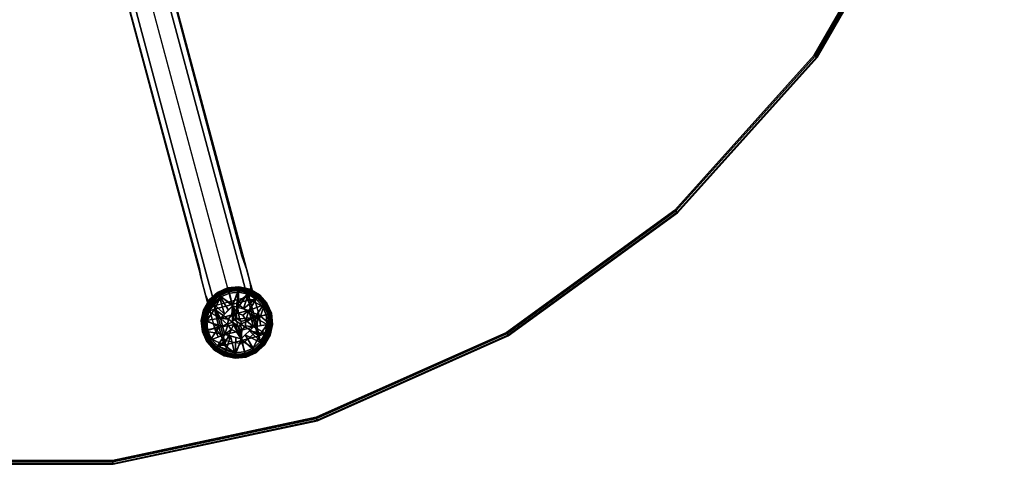
# Model space of a CAD drawing. Units: inches. Extents: x -41 to 57, y -48 to 80.
# Drawn here: x 0 to 21, y -21 to -12 of the extents above; entities that cross this region are included whole.
import ezdxf

# ---------------------------------------------------------------- set-up
doc = ezdxf.new("R2010")
doc.units = ezdxf.units.IN
doc.header["$MEASUREMENT"] = 0
for name, color, linetype in [('TABLE-BASE', 6, 'Continuous'), ('TABLE-GLASS', 6, 'Continuous'), ('TABLE-GLIDE', 6, 'Continuous')]:
    doc.layers.add(name, color=color, linetype=linetype)

# ---------------------------------------------------------------- blocks, each defined once
blk = doc.blocks.new('LET122SGNG_0T')
at = {"layer": 'TABLE-BASE'}
for points, invisible_edges in [([(-1.062, -0.562, 8.844), (-1.156, -0.469, 8.469), (-12.625, -11.938, 4.5), (-12.594, -12.094, 4.844)], 4), ([(-12.625, -11.938, 4.5), (-12.5, -11.844, 3.781), (-1.156, -0.469, 5.688), (-1.156, -0.469, 8.469)], 1), ([(-0.812, -0.812, 8.969), (-1.062, -0.562, 8.844), (-12.594, -12.094, 4.844), (-12.375, -12.375, 5)], 4), ([(-11.844, -12.5, 3.781), (-0.469, -1.156, 5.688), (-1.156, -0.469, 5.688), (-12.5, -11.844, 3.781)], 8), ([(-0.812, -0.812, 8.969), (-0.562, -1.062, 8.844), (-12.094, -12.594, 4.844), (-12.375, -12.375, 5)], 4), ([(-0.562, -1.062, 8.844), (-0.469, -1.156, 8.469), (-11.938, -12.625, 4.5), (-12.094, -12.594, 4.844)], 4), ([(-11.938, -12.625, 4.5), (-11.844, -12.5, 3.781), (-0.469, -1.156, 5.688), (-0.469, -1.156, 8.469)], 1), ([(-12.594, -12.094, 4.844), (-12.625, -11.938, 4.5), (-13.031, -12.344, 4.219), (-13.062, -12.562, 4.531)], 5), ([(-13.031, -12.344, 4.219), (-12.625, -11.938, 4.5), (-12.5, -11.844, 3.781), (-12.75, -12.062, 3.656)], 10), ([(-12.062, -12.75, 3.656), (-11.844, -12.5, 3.781), (-12.5, -11.844, 3.781), (-12.75, -12.062, 3.656)], 10), ([(-13.312, -12.625, 3.75), (-13.031, -12.344, 4.219), (-12.75, -12.062, 3.656), (-12.938, -12.25, 3.375)], 10), ([(-12.375, -12.375, 5), (-12.594, -12.094, 4.844), (-13.062, -12.562, 4.531), (-12.875, -12.875, 4.656)], 5), ([(-12.25, -12.938, 3.375), (-12.062, -12.75, 3.656), (-12.75, -12.062, 3.656), (-12.938, -12.25, 3.375)], 10), ([(-13.562, -12.906, 1.406), (-13.438, -12.75, 3.156), (-13.031, -12.375, 3.031), (-13.406, -12.719, 0.685)], 6), ([(-13.031, -12.375, 3.031), (-12.938, -12.25, 3.375), (-13.312, -12.625, 3.75), (-13.438, -12.75, 3.156)], 10), ([(-13.062, -12.562, 4.531), (-13.031, -12.344, 4.219), (-13.312, -12.625, 3.75), (-13.438, -12.938, 3.969)], 5), ([(-13.125, -12.438, 0.685), (-13.406, -12.719, 0.685), (-13.031, -12.375, 3.031), (-12.969, -12.281, 1.406)], 2), ([(-12.438, -13.125, 0.685), (-12.281, -12.969, 1.406), (-12.969, -12.281, 1.406), (-13.125, -12.438, 0.685)], 2), ([(-12.375, -13.031, 3.031), (-12.25, -12.938, 3.375), (-12.938, -12.25, 3.375), (-13.031, -12.375, 3.031)], 10), ([(-12.281, -12.969, 1.406), (-12.375, -13.031, 3.031), (-13.031, -12.375, 3.031), (-12.969, -12.281, 1.406)], 10), ([(-12.375, -12.375, 5), (-12.094, -12.594, 4.844), (-12.562, -13.062, 4.531), (-12.875, -12.875, 4.656)], 5), ([(-12.875, -12.875, 4.656), (-13.062, -12.562, 4.531), (-13.438, -12.938, 3.969), (-13.25, -13.25, 4.031)], 5), ([(-12.094, -12.594, 4.844), (-11.938, -12.625, 4.5), (-12.344, -13.031, 4.219), (-12.562, -13.062, 4.531)], 5), ([(-12.344, -13.031, 4.219), (-11.938, -12.625, 4.5), (-11.844, -12.5, 3.781), (-12.062, -12.75, 3.656)], 10), ([(-13.562, -13.062, 0.685), (-13.406, -12.719, 0.685), (-13.562, -12.906, 1.406), (-13.719, -13.219, 1.406)], 4), ([(-13.719, -13.219, 1.406), (-13.594, -13.094, 3.25), (-13.438, -12.75, 3.156), (-13.562, -12.906, 1.406)], 10), ([(-13.312, -12.625, 3.75), (-13.438, -12.75, 3.156), (-13.594, -13.094, 3.25)], 14), ([(-13.312, -12.625, 3.75), (-13.594, -13.094, 3.25), (-13.438, -12.938, 3.969)], 13), ([(-12.625, -13.312, 3.75), (-12.344, -13.031, 4.219), (-12.062, -12.75, 3.656), (-12.25, -12.938, 3.375)], 10), ([(-13.25, -13.25, 4.031), (-13.438, -12.938, 3.969), (-13.594, -13.094, 3.25), (-13.438, -13.438, 3.281)], 5), ([(-12.875, -12.875, 4.656), (-12.562, -13.062, 4.531), (-12.938, -13.438, 3.969), (-13.25, -13.25, 4.031)], 5), ([(-12.562, -13.062, 4.531), (-12.344, -13.031, 4.219), (-12.625, -13.312, 3.75), (-12.938, -13.438, 3.969)], 5), ([(-12.906, -13.562, 1.406), (-12.75, -13.438, 3.156), (-12.375, -13.031, 3.031), (-12.719, -13.406, 0.685)], 6), ([(-12.375, -13.031, 3.031), (-12.25, -12.938, 3.375), (-12.625, -13.312, 3.75), (-12.75, -13.438, 3.156)], 10), ([(-12.438, -13.125, 0.685), (-12.719, -13.406, 0.685), (-12.375, -13.031, 3.031), (-12.281, -12.969, 1.406)], 2), ([(-13.594, -13.594, 1.406), (-13.719, -13.219, 1.406), (-13.562, -13.062, 0.685), (-13.438, -13.438, 0.685)], 1), ([(-13.438, -13.438, 3.281), (-13.594, -13.094, 3.25), (-13.719, -13.219, 1.406), (-13.594, -13.594, 1.406)], 5), ([(-13.594, -13.594, 1.406), (-13.219, -13.719, 1.406), (-13.062, -13.562, 0.685), (-13.438, -13.438, 0.685)], 1), ([(-13.438, -13.438, 3.281), (-13.094, -13.594, 3.25), (-13.219, -13.719, 1.406), (-13.594, -13.594, 1.406)], 5), ([(-13.25, -13.25, 4.031), (-12.938, -13.438, 3.969), (-13.094, -13.594, 3.25), (-13.438, -13.438, 3.281)], 5), ([(-13.062, -13.562, 0.685), (-12.719, -13.406, 0.685), (-12.906, -13.562, 1.406), (-13.219, -13.719, 1.406)], 4), ([(-13.219, -13.719, 1.406), (-13.094, -13.594, 3.25), (-12.75, -13.438, 3.156), (-12.906, -13.562, 1.406)], 10), ([(-12.625, -13.312, 3.75), (-12.75, -13.438, 3.156), (-13.094, -13.594, 3.25)], 14), ([(-12.625, -13.312, 3.75), (-13.094, -13.594, 3.25), (-12.938, -13.438, 3.969)], 13)]:
    blk.add_3dface(points, dxfattribs=dict(at, invisible_edges=invisible_edges))
at = {"layer": 'TABLE-GLASS'}
for points, invisible_edges in [([(16.926, 12.297, 28.5), (-16.926, 12.297, 28.5), (-19.113, 8.509, 28.5), (19.113, 8.509, 28.5)], 5), ([(19.113, 8.509, 28), (-19.113, 8.509, 28), (-16.926, 12.297, 28), (16.926, 12.297, 28)], 5), ([(19.113, 8.509, 28.5), (-19.113, 8.509, 28.5), (-20.464, 4.35, 28.5), (20.464, 4.35, 28.5)], 5), ([(20.464, 4.35, 28), (-20.464, 4.35, 28), (-19.113, 8.509, 28), (19.113, 8.509, 28)], 5), ([(20.921, 0, 28.5), (20.464, 4.35, 28.5), (-20.464, 4.35, 28.5), (-20.921, 0, 28.5)], 10), ([(-20.921, 0, 28), (-20.464, 4.35, 28), (20.464, 4.35, 28), (20.921, 0, 28)], 10), ([(-20.921, 0, 28.5), (-20.464, -4.35, 28.5), (20.464, -4.35, 28.5), (20.921, 0, 28.5)], 10), ([(20.921, 0, 28), (20.464, -4.35, 28), (-20.464, -4.35, 28), (-20.921, 0, 28)], 10), ([(20.464, -4.35, 28.5), (-20.464, -4.35, 28.5), (-19.113, -8.509, 28.5), (19.113, -8.509, 28.5)], 5), ([(19.113, -8.509, 28), (-19.113, -8.509, 28), (-20.464, -4.35, 28), (20.464, -4.35, 28)], 5), ([(19.113, -8.509, 28.5), (-19.113, -8.509, 28.5), (-16.926, -12.297, 28.5), (16.926, -12.297, 28.5)], 5), ([(16.926, -12.297, 28), (-16.926, -12.297, 28), (-19.113, -8.509, 28), (19.113, -8.509, 28)], 5), ([(-16.926, -12.297, 28.5), (-13.999, -15.548, 28.5), (13.999, -15.548, 28.5), (16.926, -12.297, 28.5)], 10), ([(16.926, -12.297, 28), (13.999, -15.548, 28), (-13.999, -15.548, 28), (-16.926, -12.297, 28)], 10), ([(13.999, -15.548, 28.5), (-13.999, -15.548, 28.5), (-10.461, -18.118, 28.5), (10.461, -18.118, 28.5)], 5), ([(10.461, -18.118, 28), (-10.461, -18.118, 28), (-13.999, -15.548, 28), (13.999, -15.548, 28)], 5), ([(10.461, -18.118, 28.5), (-10.461, -18.118, 28.5), (-6.465, -19.897, 28.5), (6.465, -19.897, 28.5)], 5), ([(6.465, -19.897, 28), (-6.465, -19.897, 28), (-10.461, -18.118, 28), (10.461, -18.118, 28)], 5), ([(6.465, -19.897, 28.5), (-6.465, -19.897, 28.5), (-2.187, -20.807, 28.5), (2.187, -20.807, 28.5)], 1), ([(2.187, -20.807, 28), (-2.187, -20.807, 28), (-6.465, -19.897, 28), (6.465, -19.897, 28)], 4)]:
    blk.add_3dface(points, dxfattribs=dict(at, invisible_edges=invisible_edges))
for points in [[(-16.979, -12.336, 28.369), (-19.173, -8.536, 28.369), (-19.184, -8.541, 28.25), (-16.989, -12.344, 28.25)], [(-16.989, -12.344, 28.25), (-19.184, -8.541, 28.25), (-19.173, -8.536, 28.131), (-16.979, -12.336, 28.131)], [(-16.948, -12.313, 28.483), (-19.137, -8.521, 28.483), (-19.173, -8.536, 28.369), (-16.979, -12.336, 28.369)], [(-16.979, -12.336, 28.131), (-19.173, -8.536, 28.131), (-19.137, -8.521, 28.017), (-16.948, -12.313, 28.017)], [(-19.113, -8.509, 28.5), (-19.137, -8.521, 28.483), (-16.948, -12.313, 28.483), (-16.926, -12.297, 28.5)], [(-19.113, -8.509, 28), (-19.137, -8.521, 28.017), (-16.948, -12.313, 28.017), (-16.926, -12.297, 28)], [(-14.043, -15.596, 28.369), (-16.979, -12.336, 28.369), (-16.989, -12.344, 28.25), (-14.052, -15.606, 28.25)], [(-14.052, -15.606, 28.25), (-16.989, -12.344, 28.25), (-16.979, -12.336, 28.131), (-14.043, -15.596, 28.131)], [(-14.017, -15.568, 28.483), (-16.948, -12.313, 28.483), (-16.979, -12.336, 28.369), (-14.043, -15.596, 28.369)], [(-14.043, -15.596, 28.131), (-16.979, -12.336, 28.131), (-16.948, -12.313, 28.017), (-14.017, -15.568, 28.017)], [(-16.926, -12.297, 28.5), (-16.948, -12.313, 28.483), (-14.017, -15.568, 28.483), (-13.999, -15.548, 28.5)], [(-16.926, -12.297, 28), (-16.948, -12.313, 28.017), (-14.017, -15.568, 28.017), (-13.999, -15.548, 28)], [(-10.494, -18.175, 28.369), (-14.043, -15.596, 28.369), (-14.052, -15.606, 28.25), (-10.5, -18.187, 28.25)], [(-10.5, -18.187, 28.25), (-14.052, -15.606, 28.25), (-14.043, -15.596, 28.131), (-10.494, -18.175, 28.131)], [(-10.474, -18.142, 28.483), (-14.017, -15.568, 28.483), (-14.043, -15.596, 28.369), (-10.494, -18.175, 28.369)], [(-10.494, -18.175, 28.131), (-14.043, -15.596, 28.131), (-14.017, -15.568, 28.017), (-10.474, -18.142, 28.017)], [(-13.999, -15.548, 28.5), (-14.017, -15.568, 28.483), (-10.474, -18.142, 28.483), (-10.461, -18.118, 28.5)], [(-13.999, -15.548, 28), (-14.017, -15.568, 28.017), (-10.474, -18.142, 28.017), (-10.461, -18.118, 28)], [(-6.485, -19.96, 28.369), (-10.494, -18.175, 28.369), (-10.5, -18.187, 28.25), (-6.489, -19.972, 28.25)], [(-6.489, -19.972, 28.25), (-10.5, -18.187, 28.25), (-10.494, -18.175, 28.131), (-6.485, -19.96, 28.131)], [(-6.473, -19.923, 28.483), (-10.474, -18.142, 28.483), (-10.494, -18.175, 28.369), (-6.485, -19.96, 28.369)], [(-6.485, -19.96, 28.131), (-10.494, -18.175, 28.131), (-10.474, -18.142, 28.017), (-6.473, -19.923, 28.017)], [(-10.461, -18.118, 28.5), (-10.474, -18.142, 28.483), (-6.473, -19.923, 28.483), (-6.465, -19.897, 28.5)], [(-10.461, -18.118, 28), (-10.474, -18.142, 28.017), (-6.473, -19.923, 28.017), (-6.465, -19.897, 28)], [(-2.194, -20.872, 28.369), (-6.485, -19.96, 28.369), (-6.489, -19.972, 28.25), (-2.195, -20.885, 28.25)], [(-2.195, -20.885, 28.25), (-6.489, -19.972, 28.25), (-6.485, -19.96, 28.131), (-2.194, -20.872, 28.131)], [(-2.19, -20.834, 28.483), (-6.473, -19.923, 28.483), (-6.485, -19.96, 28.369), (-2.194, -20.872, 28.369)], [(-2.194, -20.872, 28.131), (-6.485, -19.96, 28.131), (-6.473, -19.923, 28.017), (-2.19, -20.834, 28.017)], [(-6.465, -19.897, 28.5), (-6.473, -19.923, 28.483), (-2.19, -20.834, 28.483), (-2.187, -20.807, 28.5)], [(-6.465, -19.897, 28), (-6.473, -19.923, 28.017), (-2.19, -20.834, 28.017), (-2.187, -20.807, 28)], [(2.194, -20.872, 28.369), (-2.194, -20.872, 28.369), (-2.195, -20.885, 28.25), (2.195, -20.885, 28.25)], [(2.195, -20.885, 28.25), (-2.195, -20.885, 28.25), (-2.194, -20.872, 28.131), (2.194, -20.872, 28.131)], [(2.19, -20.834, 28.483), (-2.19, -20.834, 28.483), (-2.194, -20.872, 28.369), (2.194, -20.872, 28.369)], [(2.194, -20.872, 28.131), (-2.194, -20.872, 28.131), (-2.19, -20.834, 28.017), (2.19, -20.834, 28.017)], [(-2.187, -20.807, 28.5), (-2.19, -20.834, 28.483), (2.19, -20.834, 28.483), (2.187, -20.807, 28.5)], [(-2.187, -20.807, 28), (-2.19, -20.834, 28.017), (2.19, -20.834, 28.017), (2.187, -20.807, 28)]]:
    blk.add_3dface(points, dxfattribs=at)
at = {"layer": 'TABLE-GLIDE'}
for points in [[(-13.226, -12.372, 0.355), (-13.227, -12.369, 0.335), (-13.45, -12.441, 0.335), (-13.448, -12.444, 0.355)], [(-13.227, -12.369, 0.335), (-13.227, -12.369, 0.255), (-13.45, -12.441, 0.255), (-13.45, -12.441, 0.335)], [(-13.227, -12.369, 0.255), (-13.22, -12.398, 0.162), (-13.434, -12.467, 0.162), (-13.45, -12.441, 0.255)], [(-13.222, -12.398, 0.387), (-13.226, -12.372, 0.355), (-13.448, -12.444, 0.355), (-13.436, -12.468, 0.387)], [(-13.218, -12.423, 0.394), (-13.222, -12.398, 0.387), (-13.436, -12.468, 0.387), (-13.425, -12.49, 0.394)], [(-13.22, -12.398, 0.162), (-13.214, -12.448, 0.117), (-13.413, -12.512, 0.117), (-13.434, -12.467, 0.162)], [(-12.993, -12.372, 0.355), (-12.992, -12.369, 0.335), (-13.227, -12.369, 0.335), (-13.226, -12.372, 0.355)], [(-12.992, -12.369, 0.335), (-12.992, -12.369, 0.255), (-13.227, -12.369, 0.255), (-13.227, -12.369, 0.335)], [(-12.992, -12.369, 0.255), (-12.995, -12.398, 0.162), (-13.22, -12.398, 0.162), (-13.227, -12.369, 0.255)], [(-12.997, -12.398, 0.387), (-12.993, -12.372, 0.355), (-13.226, -12.372, 0.355), (-13.222, -12.398, 0.387)], [(-13, -12.423, 0.394), (-12.997, -12.398, 0.387), (-13.222, -12.398, 0.387), (-13.218, -12.423, 0.394)], [(-12.995, -12.398, 0.162), (-13.004, -12.448, 0.117), (-13.214, -12.448, 0.117), (-13.22, -12.398, 0.162)], [(-12.781, -12.469, 0.162), (-12.805, -12.513, 0.117), (-13.004, -12.448, 0.117), (-12.995, -12.398, 0.162)], [(-12.794, -12.49, 0.394), (-12.783, -12.468, 0.387), (-12.997, -12.398, 0.387), (-13, -12.423, 0.394)], [(-12.783, -12.468, 0.387), (-12.771, -12.444, 0.355), (-12.993, -12.372, 0.355), (-12.997, -12.398, 0.387)], [(-12.769, -12.441, 0.255), (-12.781, -12.469, 0.162), (-12.995, -12.398, 0.162), (-12.992, -12.369, 0.255)], [(-12.771, -12.444, 0.355), (-12.769, -12.441, 0.335), (-12.992, -12.369, 0.335), (-12.993, -12.372, 0.355)], [(-12.769, -12.441, 0.335), (-12.769, -12.441, 0.255), (-12.992, -12.369, 0.255), (-12.992, -12.369, 0.335)], [(-13.637, -12.582, 0.355), (-13.64, -12.579, 0.335), (-13.778, -12.769, 0.335), (-13.774, -12.771, 0.355)], [(-13.64, -12.579, 0.335), (-13.64, -12.579, 0.255), (-13.777, -12.769, 0.255), (-13.778, -12.769, 0.335)], [(-13.64, -12.579, 0.255), (-13.617, -12.599, 0.162), (-13.75, -12.781, 0.162), (-13.777, -12.769, 0.255)], [(-13.618, -12.6, 0.387), (-13.637, -12.582, 0.355), (-13.774, -12.771, 0.355), (-13.751, -12.783, 0.387)], [(-13.601, -12.618, 0.394), (-13.618, -12.6, 0.387), (-13.751, -12.783, 0.387), (-13.729, -12.794, 0.394)], [(-13.617, -12.599, 0.162), (-13.583, -12.635, 0.117), (-13.706, -12.805, 0.117), (-13.75, -12.781, 0.162)], [(-13.455, -13.017, 0.424), (-13.455, -13.017, 0.424), (-13.601, -12.618, 0.394), (-13.729, -12.794, 0.394)], [(-13.448, -12.444, 0.355), (-13.45, -12.441, 0.335), (-13.64, -12.579, 0.335), (-13.637, -12.582, 0.355)], [(-13.45, -12.441, 0.335), (-13.45, -12.441, 0.255), (-13.64, -12.579, 0.255), (-13.64, -12.579, 0.335)], [(-13.45, -12.441, 0.255), (-13.434, -12.467, 0.162), (-13.617, -12.599, 0.162), (-13.64, -12.579, 0.255)], [(-13.436, -12.468, 0.387), (-13.448, -12.444, 0.355), (-13.637, -12.582, 0.355), (-13.618, -12.6, 0.387)], [(-13.425, -12.49, 0.394), (-13.436, -12.468, 0.387), (-13.618, -12.6, 0.387), (-13.601, -12.618, 0.394)], [(-13.434, -12.467, 0.162), (-13.413, -12.512, 0.117), (-13.583, -12.635, 0.117), (-13.617, -12.599, 0.162)], [(-13.329, -12.89, 0.427), (-13.329, -12.89, 0.427), (-13.425, -12.49, 0.394), (-13.601, -12.618, 0.394)], [(-13.329, -12.89, 0.427), (-13.329, -12.89, 0.427), (-13.601, -12.618, 0.394), (-13.455, -13.017, 0.424)], [(-13.413, -12.512, 0.117), (-13.392, -12.54, 0.104), (-13.554, -12.655, 0.104), (-13.583, -12.635, 0.117)], [(-13.385, -12.833, 0.036), (-13.385, -12.833, 0.036), (-13.554, -12.655, 0.104), (-13.392, -12.54, 0.104)], [(-13.425, -12.49, 0.394), (-13.425, -12.49, 0.394), (-13.202, -12.764, 0.424), (-13.218, -12.423, 0.394)], [(-13.329, -12.89, 0.427), (-13.329, -12.89, 0.427), (-13.202, -12.764, 0.424), (-13.425, -12.49, 0.394)], [(-13.214, -12.448, 0.117), (-13.202, -12.48, 0.104), (-13.392, -12.54, 0.104), (-13.413, -12.512, 0.117)], [(-13.104, -12.563, 0.074), (-13.104, -12.563, 0.074), (-13.392, -12.54, 0.104), (-13.202, -12.48, 0.104)], [(-13.385, -12.833, 0.036), (-13.385, -12.833, 0.036), (-13.392, -12.54, 0.104), (-13.104, -12.563, 0.074)], [(-13.147, -13.028, 0), (-13.147, -13.028, 0), (-13.385, -12.833, 0.036), (-13.104, -12.563, 0.074)], [(-13.202, -12.764, 0.424), (-13.202, -12.764, 0.424), (-13, -12.423, 0.394), (-13.218, -12.423, 0.394)], [(-13.004, -12.448, 0.117), (-13.003, -12.483, 0.104), (-13.202, -12.48, 0.104), (-13.214, -12.448, 0.117)], [(-13.087, -12.794, 0.427), (-13.087, -12.794, 0.427), (-13, -12.423, 0.394), (-13.202, -12.764, 0.424)], [(-13.104, -12.563, 0.074), (-13.104, -12.563, 0.074), (-13.202, -12.48, 0.104), (-12.814, -12.546, 0.104)], [(-13.003, -12.483, 0.104), (-12.814, -12.546, 0.104), (-13.202, -12.48, 0.104), (-13.003, -12.483, 0.104)], [(-13.147, -13.028, 0), (-13.147, -13.028, 0), (-13.104, -12.563, 0.074), (-12.833, -12.833, 0.036)], [(-13.104, -12.563, 0.074), (-13.104, -12.563, 0.074), (-12.814, -12.546, 0.104), (-12.833, -12.833, 0.036)], [(-13, -12.423, 0.394), (-13, -12.423, 0.394), (-13.087, -12.794, 0.427), (-12.794, -12.49, 0.394)], [(-12.794, -12.49, 0.394), (-12.794, -12.49, 0.394), (-13.087, -12.794, 0.427), (-12.972, -12.825, 0.427)], [(-12.805, -12.513, 0.117), (-12.814, -12.546, 0.104), (-13.003, -12.483, 0.104), (-13.004, -12.448, 0.117)], [(-12.856, -12.856, 0.424), (-12.856, -12.856, 0.424), (-12.794, -12.49, 0.394), (-12.972, -12.825, 0.427)], [(-12.856, -12.856, 0.424), (-12.856, -12.856, 0.424), (-12.618, -12.618, 0.394), (-12.794, -12.49, 0.394)], [(-12.856, -12.856, 0.424), (-12.856, -12.856, 0.424), (-12.49, -12.794, 0.394), (-12.618, -12.618, 0.394)], [(-12.814, -12.546, 0.104), (-12.814, -12.546, 0.104), (-12.655, -12.665, 0.104), (-12.833, -12.833, 0.036)], [(-12.635, -12.636, 0.117), (-12.655, -12.665, 0.104), (-12.814, -12.546, 0.104), (-12.805, -12.513, 0.117)], [(-12.599, -12.602, 0.162), (-12.635, -12.636, 0.117), (-12.805, -12.513, 0.117), (-12.781, -12.469, 0.162)], [(-12.618, -12.618, 0.394), (-12.6, -12.6, 0.387), (-12.783, -12.468, 0.387), (-12.794, -12.49, 0.394)], [(-12.6, -12.6, 0.387), (-12.582, -12.582, 0.355), (-12.771, -12.444, 0.355), (-12.783, -12.468, 0.387)], [(-12.579, -12.579, 0.255), (-12.599, -12.602, 0.162), (-12.781, -12.469, 0.162), (-12.769, -12.441, 0.255)], [(-12.582, -12.582, 0.355), (-12.579, -12.579, 0.335), (-12.769, -12.441, 0.335), (-12.771, -12.444, 0.355)], [(-12.579, -12.579, 0.335), (-12.579, -12.579, 0.255), (-12.769, -12.441, 0.255), (-12.769, -12.441, 0.335)], [(-12.467, -12.784, 0.162), (-12.512, -12.806, 0.117), (-12.635, -12.636, 0.117), (-12.599, -12.602, 0.162)], [(-12.49, -12.794, 0.394), (-12.468, -12.783, 0.387), (-12.6, -12.6, 0.387), (-12.618, -12.618, 0.394)], [(-12.468, -12.783, 0.387), (-12.444, -12.771, 0.355), (-12.582, -12.582, 0.355), (-12.6, -12.6, 0.387)], [(-12.441, -12.769, 0.255), (-12.467, -12.784, 0.162), (-12.599, -12.602, 0.162), (-12.579, -12.579, 0.255)], [(-12.444, -12.771, 0.355), (-12.441, -12.769, 0.335), (-12.579, -12.579, 0.335), (-12.582, -12.582, 0.355)], [(-12.441, -12.769, 0.335), (-12.441, -12.769, 0.255), (-12.579, -12.579, 0.255), (-12.579, -12.579, 0.335)], [(-13.774, -12.771, 0.355), (-13.778, -12.769, 0.335), (-13.85, -12.992, 0.335), (-13.847, -12.993, 0.355)], [(-13.778, -12.769, 0.335), (-13.777, -12.769, 0.255), (-13.85, -12.992, 0.255), (-13.85, -12.992, 0.335)], [(-13.777, -12.769, 0.255), (-13.75, -12.781, 0.162), (-13.82, -12.995, 0.162), (-13.85, -12.992, 0.255)], [(-13.751, -12.783, 0.387), (-13.774, -12.771, 0.355), (-13.847, -12.993, 0.355), (-13.821, -12.997, 0.387)], [(-13.729, -12.794, 0.394), (-13.751, -12.783, 0.387), (-13.821, -12.997, 0.387), (-13.796, -13, 0.394)], [(-13.75, -12.781, 0.162), (-13.706, -12.805, 0.117), (-13.771, -13.004, 0.117), (-13.82, -12.995, 0.162)], [(-13.455, -13.017, 0.424), (-13.455, -13.017, 0.424), (-13.729, -12.794, 0.394), (-13.796, -13, 0.394)], [(-13.706, -12.805, 0.117), (-13.673, -12.814, 0.104), (-13.736, -13.003, 0.104), (-13.771, -13.004, 0.117)], [(-13.673, -12.814, 0.104), (-13.673, -12.814, 0.104), (-13.656, -13.115, 0.074), (-13.736, -13.003, 0.104)], [(-13.583, -12.635, 0.117), (-13.554, -12.655, 0.104), (-13.673, -12.814, 0.104), (-13.706, -12.805, 0.117)], [(-13.385, -12.833, 0.036), (-13.385, -12.833, 0.036), (-13.673, -12.814, 0.104), (-13.554, -12.655, 0.104)], [(-13.673, -12.814, 0.104), (-13.673, -12.814, 0.104), (-13.385, -12.833, 0.036), (-13.656, -13.115, 0.074)], [(-13.455, -13.017, 0.685), (-13.455, -13.017, 0.685), (-13.247, -12.972, 0.685), (-13.202, -12.764, 0.685)], [(-13.202, -12.764, 0.685), (-13.202, -12.764, 0.424), (-13.455, -13.017, 0.424), (-13.455, -13.017, 0.685)], [(-13.202, -12.764, 0.424), (-13.247, -12.972, 0.424), (-13.455, -13.017, 0.424)], [(-13.202, -12.764, 0.685), (-13.202, -12.764, 0.685), (-13.247, -12.972, 0.685), (-13.14, -12.918, 0.685)], [(-13.14, -12.918, 0.424), (-13.247, -12.972, 0.424), (-13.202, -12.764, 0.424)], [(-13.202, -12.764, 0.685), (-13.202, -12.764, 0.685), (-13.021, -12.937, 0.685), (-12.856, -12.856, 0.685)], [(-13.202, -12.764, 0.685), (-13.202, -12.764, 0.685), (-13.14, -12.918, 0.685), (-13.021, -12.937, 0.685)], [(-12.856, -12.856, 0.685), (-12.856, -12.856, 0.424), (-13.202, -12.764, 0.424), (-13.202, -12.764, 0.685)], [(-12.856, -12.856, 0.424), (-13.021, -12.937, 0.424), (-13.202, -12.764, 0.424)], [(-13.021, -12.937, 0.424), (-13.14, -12.918, 0.424), (-13.202, -12.764, 0.424)], [(-12.825, -12.972, 0.427), (-12.825, -12.972, 0.427), (-12.49, -12.794, 0.394), (-12.856, -12.856, 0.424)], [(-12.655, -12.665, 0.104), (-12.655, -12.665, 0.104), (-12.54, -12.827, 0.104), (-12.833, -12.833, 0.036)], [(-12.825, -12.972, 0.427), (-12.825, -12.972, 0.427), (-12.423, -13.001, 0.394), (-12.49, -12.794, 0.394)], [(-12.512, -12.806, 0.117), (-12.54, -12.827, 0.104), (-12.655, -12.665, 0.104), (-12.635, -12.636, 0.117)], [(-12.448, -13.005, 0.117), (-12.48, -13.017, 0.104), (-12.54, -12.827, 0.104), (-12.512, -12.806, 0.117)], [(-12.398, -12.999, 0.162), (-12.448, -13.005, 0.117), (-12.512, -12.806, 0.117), (-12.467, -12.784, 0.162)], [(-12.423, -13.001, 0.394), (-12.398, -12.997, 0.387), (-12.468, -12.783, 0.387), (-12.49, -12.794, 0.394)], [(-12.398, -12.997, 0.387), (-12.372, -12.993, 0.355), (-12.444, -12.771, 0.355), (-12.468, -12.783, 0.387)], [(-12.369, -12.992, 0.255), (-12.398, -12.999, 0.162), (-12.467, -12.784, 0.162), (-12.441, -12.769, 0.255)], [(-12.372, -12.993, 0.355), (-12.369, -12.992, 0.335), (-12.441, -12.769, 0.335), (-12.444, -12.771, 0.355)], [(-12.369, -12.992, 0.335), (-12.369, -12.992, 0.255), (-12.441, -12.769, 0.255), (-12.441, -12.769, 0.335)], [(-13.847, -12.993, 0.355), (-13.85, -12.992, 0.335), (-13.85, -13.227, 0.335), (-13.847, -13.226, 0.355)], [(-13.85, -12.992, 0.335), (-13.85, -12.992, 0.255), (-13.85, -13.227, 0.255), (-13.85, -13.227, 0.335)], [(-13.85, -12.992, 0.255), (-13.82, -12.995, 0.162), (-13.821, -13.22, 0.162), (-13.85, -13.227, 0.255)], [(-13.821, -12.997, 0.387), (-13.847, -12.993, 0.355), (-13.847, -13.226, 0.355), (-13.821, -13.222, 0.387)], [(-13.82, -12.995, 0.162), (-13.771, -13.004, 0.117), (-13.771, -13.214, 0.117), (-13.821, -13.22, 0.162)], [(-13.796, -13, 0.394), (-13.821, -12.997, 0.387), (-13.821, -13.222, 0.387), (-13.796, -13.218, 0.394)], [(-13.455, -13.017, 0.424), (-13.455, -13.017, 0.424), (-13.796, -13, 0.394), (-13.424, -13.132, 0.427)], [(-13.424, -13.132, 0.427), (-13.796, -13, 0.394), (-13.796, -13.218, 0.394), (-13.424, -13.132, 0.427)], [(-13.771, -13.004, 0.117), (-13.736, -13.003, 0.104), (-13.738, -13.202, 0.104), (-13.771, -13.214, 0.117)], [(-13.679, -13.392, 0.104), (-13.738, -13.202, 0.104), (-13.736, -13.003, 0.104), (-13.679, -13.392, 0.104)], [(-13.656, -13.115, 0.074), (-13.656, -13.115, 0.074), (-13.679, -13.392, 0.104), (-13.736, -13.003, 0.104)], [(-13.385, -12.833, 0.036), (-13.385, -12.833, 0.036), (-13.191, -13.071, 0), (-13.656, -13.115, 0.074)], [(-13.455, -13.017, 0.685), (-13.455, -13.017, 0.685), (-13.301, -13.079, 0.685), (-13.247, -12.972, 0.685)], [(-13.247, -12.972, 0.424), (-13.301, -13.079, 0.424), (-13.455, -13.017, 0.424)], [(-13.455, -13.017, 0.685), (-13.455, -13.017, 0.685), (-13.282, -13.197, 0.685), (-13.301, -13.079, 0.685)], [(-13.362, -13.362, 0.685), (-13.362, -13.362, 0.685), (-13.282, -13.197, 0.685), (-13.455, -13.017, 0.685)], [(-13.455, -13.017, 0.685), (-13.455, -13.017, 0.424), (-13.362, -13.362, 0.424), (-13.362, -13.362, 0.685)], [(-13.301, -13.079, 0.424), (-13.282, -13.197, 0.424), (-13.455, -13.017, 0.424)], [(-13.455, -13.017, 0.424), (-13.282, -13.197, 0.424), (-13.362, -13.362, 0.424)], [(-13.191, -13.071, 0), (-13.191, -13.071, 0), (-13.385, -12.833, 0.036), (-13.147, -13.028, 0)], [(-13.196, -13.133, 0), (-13.191, -13.071, 0), (-13.147, -13.028, 0), (-13.161, -13.183, 0)], [(-13.161, -13.183, 0), (-13.147, -13.028, 0), (-13.086, -13.022, 0), (-13.102, -13.199, 0)], [(-13.147, -13.028, 0), (-13.147, -13.028, 0), (-12.833, -12.833, 0.036), (-13.086, -13.022, 0)], [(-13.102, -13.199, 0), (-13.086, -13.022, 0), (-13.036, -13.058, 0), (-13.046, -13.173, 0)], [(-12.833, -12.833, 0.036), (-12.833, -12.833, 0.036), (-13.036, -13.058, 0), (-13.086, -13.022, 0)], [(-12.759, -12.907, 0.039), (-12.759, -12.907, 0.039), (-13.036, -13.058, 0), (-12.833, -12.833, 0.036)], [(-13.036, -13.058, 0), (-13.036, -13.058, 0), (-12.759, -12.907, 0.039), (-13.02, -13.117, 0)], [(-12.937, -13.021, 0.685), (-12.937, -13.021, 0.685), (-12.856, -12.856, 0.685), (-13.021, -12.937, 0.685)], [(-13.021, -12.937, 0.424), (-12.856, -12.856, 0.424), (-12.937, -13.021, 0.424)], [(-12.759, -12.907, 0.039), (-12.759, -12.907, 0.039), (-12.833, -13.385, 0.036), (-13.02, -13.117, 0)], [(-12.856, -12.856, 0.685), (-12.856, -12.856, 0.685), (-12.937, -13.021, 0.685), (-12.764, -13.202, 0.685)], [(-12.764, -13.202, 0.424), (-12.937, -13.021, 0.424), (-12.856, -12.856, 0.424)], [(-12.764, -13.202, 0.685), (-12.764, -13.202, 0.685), (-12.937, -13.021, 0.685), (-12.918, -13.14, 0.685)], [(-12.918, -13.14, 0.424), (-12.937, -13.021, 0.424), (-12.764, -13.202, 0.424)], [(-12.764, -13.202, 0.685), (-12.764, -13.202, 0.424), (-12.856, -12.856, 0.424), (-12.856, -12.856, 0.685)], [(-12.54, -12.827, 0.104), (-12.54, -12.827, 0.104), (-12.759, -12.907, 0.039), (-12.833, -12.833, 0.036)], [(-12.833, -13.385, 0.036), (-12.833, -13.385, 0.036), (-12.759, -12.907, 0.039), (-12.563, -13.104, 0.074)], [(-12.794, -13.087, 0.427), (-12.794, -13.087, 0.427), (-12.423, -13.001, 0.394), (-12.825, -12.972, 0.427)], [(-12.423, -13.001, 0.394), (-12.423, -13.001, 0.394), (-12.794, -13.087, 0.427), (-12.423, -13.218, 0.394)], [(-12.48, -13.017, 0.104), (-12.48, -13.017, 0.104), (-12.759, -12.907, 0.039), (-12.54, -12.827, 0.104)], [(-12.759, -12.907, 0.039), (-12.759, -12.907, 0.039), (-12.48, -13.017, 0.104), (-12.563, -13.104, 0.074)], [(-12.563, -13.104, 0.074), (-12.563, -13.104, 0.074), (-12.48, -13.017, 0.104), (-12.483, -13.216, 0.104)], [(-12.448, -13.215, 0.117), (-12.483, -13.216, 0.104), (-12.48, -13.017, 0.104), (-12.448, -13.005, 0.117)], [(-12.398, -13.224, 0.162), (-12.448, -13.215, 0.117), (-12.448, -13.005, 0.117), (-12.398, -12.999, 0.162)], [(-12.423, -13.218, 0.394), (-12.398, -13.222, 0.387), (-12.398, -12.997, 0.387), (-12.423, -13.001, 0.394)], [(-12.369, -13.227, 0.255), (-12.398, -13.224, 0.162), (-12.398, -12.999, 0.162), (-12.369, -12.992, 0.255)], [(-12.398, -13.222, 0.387), (-12.372, -13.226, 0.355), (-12.372, -12.993, 0.355), (-12.398, -12.997, 0.387)], [(-12.372, -13.226, 0.355), (-12.369, -13.227, 0.335), (-12.369, -12.992, 0.335), (-12.372, -12.993, 0.355)], [(-12.369, -13.227, 0.335), (-12.369, -13.227, 0.255), (-12.369, -12.992, 0.255), (-12.369, -12.992, 0.335)], [(-13.85, -13.227, 0.255), (-13.821, -13.22, 0.162), (-13.752, -13.434, 0.162), (-13.777, -13.45, 0.255)], [(-13.847, -13.226, 0.355), (-13.85, -13.227, 0.335), (-13.778, -13.45, 0.335), (-13.774, -13.448, 0.355)], [(-13.85, -13.227, 0.335), (-13.85, -13.227, 0.255), (-13.777, -13.45, 0.255), (-13.778, -13.45, 0.335)], [(-13.821, -13.222, 0.387), (-13.847, -13.226, 0.355), (-13.774, -13.448, 0.355), (-13.751, -13.436, 0.387)], [(-13.821, -13.22, 0.162), (-13.771, -13.214, 0.117), (-13.707, -13.413, 0.117), (-13.752, -13.434, 0.162)], [(-13.796, -13.218, 0.394), (-13.821, -13.222, 0.387), (-13.751, -13.436, 0.387), (-13.729, -13.425, 0.394)], [(-13.729, -13.425, 0.394), (-13.729, -13.425, 0.394), (-13.424, -13.132, 0.427), (-13.796, -13.218, 0.394)], [(-13.771, -13.214, 0.117), (-13.738, -13.202, 0.104), (-13.679, -13.392, 0.104), (-13.707, -13.413, 0.117)], [(-13.729, -13.425, 0.394), (-13.729, -13.425, 0.394), (-13.393, -13.247, 0.427), (-13.424, -13.132, 0.427)], [(-13.385, -13.385, 0.036), (-13.385, -13.385, 0.036), (-13.679, -13.392, 0.104), (-13.656, -13.115, 0.074)], [(-13.191, -13.071, 0), (-13.191, -13.071, 0), (-13.385, -13.385, 0.036), (-13.656, -13.115, 0.074)], [(-13.385, -13.385, 0.036), (-13.385, -13.385, 0.036), (-13.191, -13.071, 0), (-13.196, -13.133, 0)], [(-13.385, -13.385, 0.036), (-13.385, -13.385, 0.036), (-13.196, -13.133, 0), (-13.161, -13.183, 0)], [(-13.102, -13.199, 0), (-13.102, -13.199, 0), (-13.385, -13.385, 0.036), (-13.161, -13.183, 0)], [(-13.102, -13.199, 0), (-13.102, -13.199, 0), (-13.115, -13.656, 0.074), (-13.385, -13.385, 0.036)], [(-13.282, -13.197, 0.685), (-13.282, -13.197, 0.685), (-13.362, -13.362, 0.685), (-13.197, -13.282, 0.685)], [(-13.197, -13.282, 0.424), (-13.362, -13.362, 0.424), (-13.282, -13.197, 0.424)], [(-13.115, -13.656, 0.074), (-13.115, -13.656, 0.074), (-13.102, -13.199, 0), (-12.833, -13.385, 0.036)], [(-12.833, -13.385, 0.036), (-12.833, -13.385, 0.036), (-13.102, -13.199, 0), (-13.046, -13.173, 0)], [(-13.046, -13.173, 0), (-13.036, -13.058, 0), (-13.02, -13.117, 0), (-13.046, -13.173, 0)], [(-12.833, -13.385, 0.036), (-12.833, -13.385, 0.036), (-13.046, -13.173, 0), (-13.02, -13.117, 0)], [(-12.764, -13.202, 0.685), (-12.764, -13.202, 0.685), (-12.972, -13.247, 0.685), (-13.017, -13.455, 0.685)], [(-13.017, -13.455, 0.685), (-13.017, -13.455, 0.424), (-12.764, -13.202, 0.424), (-12.764, -13.202, 0.685)], [(-13.017, -13.455, 0.424), (-12.972, -13.247, 0.424), (-12.764, -13.202, 0.424)], [(-12.764, -13.202, 0.685), (-12.764, -13.202, 0.685), (-12.918, -13.14, 0.685), (-12.972, -13.247, 0.685)], [(-12.972, -13.247, 0.424), (-12.918, -13.14, 0.424), (-12.764, -13.202, 0.424)], [(-12.746, -13.472, 0.413), (-12.746, -13.472, 0.413), (-12.764, -13.202, 0.424), (-12.848, -13.286, 0.427)], [(-12.546, -13.404, 0.104), (-12.546, -13.404, 0.104), (-12.833, -13.385, 0.036), (-12.563, -13.104, 0.074)], [(-12.764, -13.202, 0.424), (-12.764, -13.202, 0.424), (-12.423, -13.218, 0.394), (-12.794, -13.087, 0.427)], [(-12.764, -13.202, 0.424), (-12.764, -13.202, 0.424), (-12.746, -13.472, 0.413), (-12.49, -13.425, 0.394)], [(-12.423, -13.218, 0.394), (-12.423, -13.218, 0.394), (-12.764, -13.202, 0.424), (-12.49, -13.425, 0.394)], [(-12.546, -13.404, 0.104), (-12.546, -13.404, 0.104), (-12.563, -13.104, 0.074), (-12.483, -13.216, 0.104)], [(-12.513, -13.414, 0.117), (-12.546, -13.404, 0.104), (-12.483, -13.216, 0.104), (-12.448, -13.215, 0.117)], [(-12.469, -13.438, 0.162), (-12.513, -13.414, 0.117), (-12.448, -13.215, 0.117), (-12.398, -13.224, 0.162)], [(-12.49, -13.425, 0.394), (-12.468, -13.436, 0.387), (-12.398, -13.222, 0.387), (-12.423, -13.218, 0.394)], [(-12.441, -13.45, 0.255), (-12.469, -13.438, 0.162), (-12.398, -13.224, 0.162), (-12.369, -13.227, 0.255)], [(-12.468, -13.436, 0.387), (-12.444, -13.448, 0.355), (-12.372, -13.226, 0.355), (-12.398, -13.222, 0.387)], [(-12.444, -13.448, 0.355), (-12.441, -13.45, 0.335), (-12.369, -13.227, 0.335), (-12.372, -13.226, 0.355)], [(-12.441, -13.45, 0.335), (-12.441, -13.45, 0.255), (-12.369, -13.227, 0.255), (-12.369, -13.227, 0.335)], [(-13.777, -13.45, 0.255), (-13.752, -13.434, 0.162), (-13.62, -13.617, 0.162), (-13.64, -13.64, 0.255)], [(-13.751, -13.436, 0.387), (-13.774, -13.448, 0.355), (-13.637, -13.637, 0.355), (-13.618, -13.618, 0.387)], [(-13.752, -13.434, 0.162), (-13.707, -13.413, 0.117), (-13.584, -13.583, 0.117), (-13.62, -13.617, 0.162)], [(-13.729, -13.425, 0.394), (-13.751, -13.436, 0.387), (-13.618, -13.618, 0.387), (-13.605, -13.596, 0.394)], [(-13.362, -13.362, 0.424), (-13.362, -13.362, 0.424), (-13.393, -13.247, 0.427), (-13.729, -13.425, 0.394)], [(-13.362, -13.362, 0.424), (-13.362, -13.362, 0.424), (-13.729, -13.425, 0.394), (-13.605, -13.596, 0.394)], [(-13.707, -13.413, 0.117), (-13.679, -13.392, 0.104), (-13.564, -13.554, 0.104), (-13.584, -13.583, 0.117)], [(-13.385, -13.385, 0.036), (-13.385, -13.385, 0.036), (-13.564, -13.554, 0.104), (-13.679, -13.392, 0.104)], [(-13.362, -13.362, 0.424), (-13.362, -13.362, 0.424), (-13.605, -13.596, 0.394), (-13.43, -13.725, 0.394)], [(-13.385, -13.385, 0.036), (-13.385, -13.385, 0.036), (-13.404, -13.673, 0.104), (-13.564, -13.554, 0.104)], [(-13.362, -13.362, 0.424), (-13.362, -13.362, 0.424), (-13.43, -13.725, 0.394), (-13.247, -13.393, 0.427)], [(-13.224, -13.794, 0.394), (-13.224, -13.794, 0.394), (-13.247, -13.393, 0.427), (-13.43, -13.725, 0.394)], [(-13.385, -13.385, 0.036), (-13.385, -13.385, 0.036), (-13.115, -13.656, 0.074), (-13.404, -13.673, 0.104)], [(-13.017, -13.455, 0.685), (-13.017, -13.455, 0.685), (-13.197, -13.282, 0.685), (-13.362, -13.362, 0.685)], [(-13.362, -13.362, 0.424), (-13.197, -13.282, 0.424), (-13.017, -13.455, 0.424)], [(-13.362, -13.362, 0.685), (-13.362, -13.362, 0.424), (-13.017, -13.455, 0.424), (-13.017, -13.455, 0.685)], [(-13.247, -13.393, 0.427), (-13.247, -13.393, 0.427), (-13.224, -13.794, 0.394), (-13.132, -13.424, 0.427)], [(-13.132, -13.424, 0.427), (-13.132, -13.424, 0.427), (-13.224, -13.794, 0.394), (-13.001, -13.796, 0.394)], [(-13.017, -13.455, 0.685), (-13.017, -13.455, 0.685), (-13.079, -13.301, 0.685), (-13.197, -13.282, 0.685)], [(-13.197, -13.282, 0.424), (-13.079, -13.301, 0.424), (-13.017, -13.455, 0.424)], [(-13.132, -13.424, 0.427), (-13.132, -13.424, 0.427), (-13.001, -13.796, 0.394), (-13.017, -13.455, 0.424)], [(-13.115, -13.656, 0.074), (-13.115, -13.656, 0.074), (-12.833, -13.385, 0.036), (-12.827, -13.679, 0.104)], [(-13.017, -13.455, 0.685), (-13.017, -13.455, 0.685), (-12.972, -13.247, 0.685), (-13.079, -13.301, 0.685)], [(-13.079, -13.301, 0.424), (-12.972, -13.247, 0.424), (-13.017, -13.455, 0.424)], [(-13.017, -13.455, 0.424), (-13.017, -13.455, 0.424), (-12.746, -13.472, 0.413), (-12.932, -13.371, 0.427)], [(-12.746, -13.472, 0.413), (-12.746, -13.472, 0.413), (-12.848, -13.286, 0.427), (-12.932, -13.371, 0.427)], [(-12.833, -13.385, 0.036), (-12.833, -13.385, 0.036), (-12.665, -13.564, 0.104), (-12.827, -13.679, 0.104)], [(-12.833, -13.385, 0.036), (-12.833, -13.385, 0.036), (-12.546, -13.404, 0.104), (-12.665, -13.564, 0.104)], [(-12.746, -13.472, 0.413), (-12.746, -13.472, 0.413), (-12.618, -13.601, 0.394), (-12.49, -13.425, 0.394)], [(-12.636, -13.584, 0.117), (-12.665, -13.564, 0.104), (-12.546, -13.404, 0.104), (-12.513, -13.414, 0.117)], [(-12.602, -13.62, 0.162), (-12.636, -13.584, 0.117), (-12.513, -13.414, 0.117), (-12.469, -13.438, 0.162)], [(-12.618, -13.601, 0.394), (-12.6, -13.618, 0.387), (-12.468, -13.436, 0.387), (-12.49, -13.425, 0.394)], [(-12.579, -13.64, 0.255), (-12.602, -13.62, 0.162), (-12.469, -13.438, 0.162), (-12.441, -13.45, 0.255)], [(-12.6, -13.618, 0.387), (-12.582, -13.637, 0.355), (-12.444, -13.448, 0.355), (-12.468, -13.436, 0.387)], [(-13.774, -13.448, 0.355), (-13.778, -13.45, 0.335), (-13.64, -13.64, 0.335), (-13.637, -13.637, 0.355)], [(-13.778, -13.45, 0.335), (-13.777, -13.45, 0.255), (-13.64, -13.64, 0.255), (-13.64, -13.64, 0.335)], [(-13.64, -13.64, 0.255), (-13.62, -13.617, 0.162), (-13.438, -13.75, 0.162), (-13.45, -13.777, 0.255)], [(-13.637, -13.637, 0.355), (-13.64, -13.64, 0.335), (-13.45, -13.778, 0.335), (-13.448, -13.774, 0.355)], [(-13.64, -13.64, 0.335), (-13.64, -13.64, 0.255), (-13.45, -13.777, 0.255), (-13.45, -13.778, 0.335)], [(-13.618, -13.618, 0.387), (-13.637, -13.637, 0.355), (-13.448, -13.774, 0.355), (-13.436, -13.751, 0.387)], [(-13.62, -13.617, 0.162), (-13.584, -13.583, 0.117), (-13.414, -13.706, 0.117), (-13.438, -13.75, 0.162)], [(-13.605, -13.596, 0.394), (-13.618, -13.618, 0.387), (-13.436, -13.751, 0.387), (-13.43, -13.725, 0.394)], [(-13.584, -13.583, 0.117), (-13.564, -13.554, 0.104), (-13.404, -13.673, 0.104), (-13.414, -13.706, 0.117)], [(-12.794, -13.729, 0.394), (-12.794, -13.729, 0.394), (-13.017, -13.455, 0.424), (-13.001, -13.796, 0.394)], [(-12.746, -13.472, 0.413), (-12.746, -13.472, 0.413), (-13.017, -13.455, 0.424), (-12.794, -13.729, 0.394)], [(-12.806, -13.707, 0.117), (-12.827, -13.679, 0.104), (-12.665, -13.564, 0.104), (-12.636, -13.584, 0.117)], [(-12.784, -13.752, 0.162), (-12.806, -13.707, 0.117), (-12.636, -13.584, 0.117), (-12.602, -13.62, 0.162)], [(-12.746, -13.472, 0.413), (-12.746, -13.472, 0.413), (-12.794, -13.729, 0.394), (-12.618, -13.601, 0.394)], [(-12.794, -13.729, 0.394), (-12.783, -13.751, 0.387), (-12.6, -13.618, 0.387), (-12.618, -13.601, 0.394)], [(-12.769, -13.777, 0.255), (-12.784, -13.752, 0.162), (-12.602, -13.62, 0.162), (-12.579, -13.64, 0.255)], [(-12.783, -13.751, 0.387), (-12.771, -13.774, 0.355), (-12.582, -13.637, 0.355), (-12.6, -13.618, 0.387)], [(-12.771, -13.774, 0.355), (-12.769, -13.778, 0.335), (-12.579, -13.64, 0.335), (-12.582, -13.637, 0.355)], [(-12.769, -13.778, 0.335), (-12.769, -13.777, 0.255), (-12.579, -13.64, 0.255), (-12.579, -13.64, 0.335)], [(-12.582, -13.637, 0.355), (-12.579, -13.64, 0.335), (-12.441, -13.45, 0.335), (-12.444, -13.448, 0.355)], [(-12.579, -13.64, 0.335), (-12.579, -13.64, 0.255), (-12.441, -13.45, 0.255), (-12.441, -13.45, 0.335)], [(-13.45, -13.777, 0.255), (-13.438, -13.75, 0.162), (-13.224, -13.82, 0.162), (-13.227, -13.85, 0.255)], [(-13.448, -13.774, 0.355), (-13.45, -13.778, 0.335), (-13.227, -13.85, 0.335), (-13.226, -13.847, 0.355)], [(-13.45, -13.778, 0.335), (-13.45, -13.777, 0.255), (-13.227, -13.85, 0.255), (-13.227, -13.85, 0.335)], [(-13.436, -13.751, 0.387), (-13.448, -13.774, 0.355), (-13.226, -13.847, 0.355), (-13.222, -13.821, 0.387)], [(-13.438, -13.75, 0.162), (-13.414, -13.706, 0.117), (-13.215, -13.771, 0.117), (-13.224, -13.82, 0.162)], [(-13.43, -13.725, 0.394), (-13.436, -13.751, 0.387), (-13.222, -13.821, 0.387), (-13.224, -13.794, 0.394)], [(-13.414, -13.706, 0.117), (-13.404, -13.673, 0.104), (-13.216, -13.736, 0.104), (-13.215, -13.771, 0.117)], [(-13.404, -13.673, 0.104), (-13.404, -13.673, 0.104), (-13.115, -13.656, 0.074), (-13.216, -13.736, 0.104)], [(-13.227, -13.85, 0.255), (-13.224, -13.82, 0.162), (-12.999, -13.821, 0.162), (-12.992, -13.85, 0.255)], [(-13.226, -13.847, 0.355), (-13.227, -13.85, 0.335), (-12.992, -13.85, 0.335), (-12.993, -13.847, 0.355)], [(-13.227, -13.85, 0.335), (-13.227, -13.85, 0.255), (-12.992, -13.85, 0.255), (-12.992, -13.85, 0.335)], [(-13.222, -13.821, 0.387), (-13.226, -13.847, 0.355), (-12.993, -13.847, 0.355), (-12.997, -13.821, 0.387)], [(-13.224, -13.82, 0.162), (-13.215, -13.771, 0.117), (-13.005, -13.771, 0.117), (-12.999, -13.821, 0.162)], [(-13.224, -13.794, 0.394), (-13.222, -13.821, 0.387), (-12.997, -13.821, 0.387), (-13.001, -13.796, 0.394)], [(-13.115, -13.656, 0.074), (-13.115, -13.656, 0.074), (-13.013, -13.74, 0.104), (-13.216, -13.736, 0.104)], [(-13.215, -13.771, 0.117), (-13.216, -13.736, 0.104), (-13.013, -13.74, 0.104), (-13.005, -13.771, 0.117)], [(-13.013, -13.74, 0.104), (-13.013, -13.74, 0.104), (-13.115, -13.656, 0.074), (-12.827, -13.679, 0.104)], [(-13.005, -13.771, 0.117), (-13.013, -13.74, 0.104), (-12.827, -13.679, 0.104), (-12.806, -13.707, 0.117)], [(-12.999, -13.821, 0.162), (-13.005, -13.771, 0.117), (-12.806, -13.707, 0.117), (-12.784, -13.752, 0.162)], [(-13.001, -13.796, 0.394), (-12.997, -13.821, 0.387), (-12.783, -13.751, 0.387), (-12.794, -13.729, 0.394)], [(-12.992, -13.85, 0.255), (-12.999, -13.821, 0.162), (-12.784, -13.752, 0.162), (-12.769, -13.777, 0.255)], [(-12.997, -13.821, 0.387), (-12.993, -13.847, 0.355), (-12.771, -13.774, 0.355), (-12.783, -13.751, 0.387)], [(-12.993, -13.847, 0.355), (-12.992, -13.85, 0.335), (-12.769, -13.778, 0.335), (-12.771, -13.774, 0.355)], [(-12.992, -13.85, 0.335), (-12.992, -13.85, 0.255), (-12.769, -13.777, 0.255), (-12.769, -13.778, 0.335)]]:
    blk.add_3dface(points, dxfattribs=at)

msp = doc.modelspace()

# ---------------------------------------------------------------- block references
at = {"rotation": 59.99999999999999}
msp.add_blockref('LET122SGNG_0T', (0, 0), dxfattribs=at)

doc.saveas('drawing.dxf')
